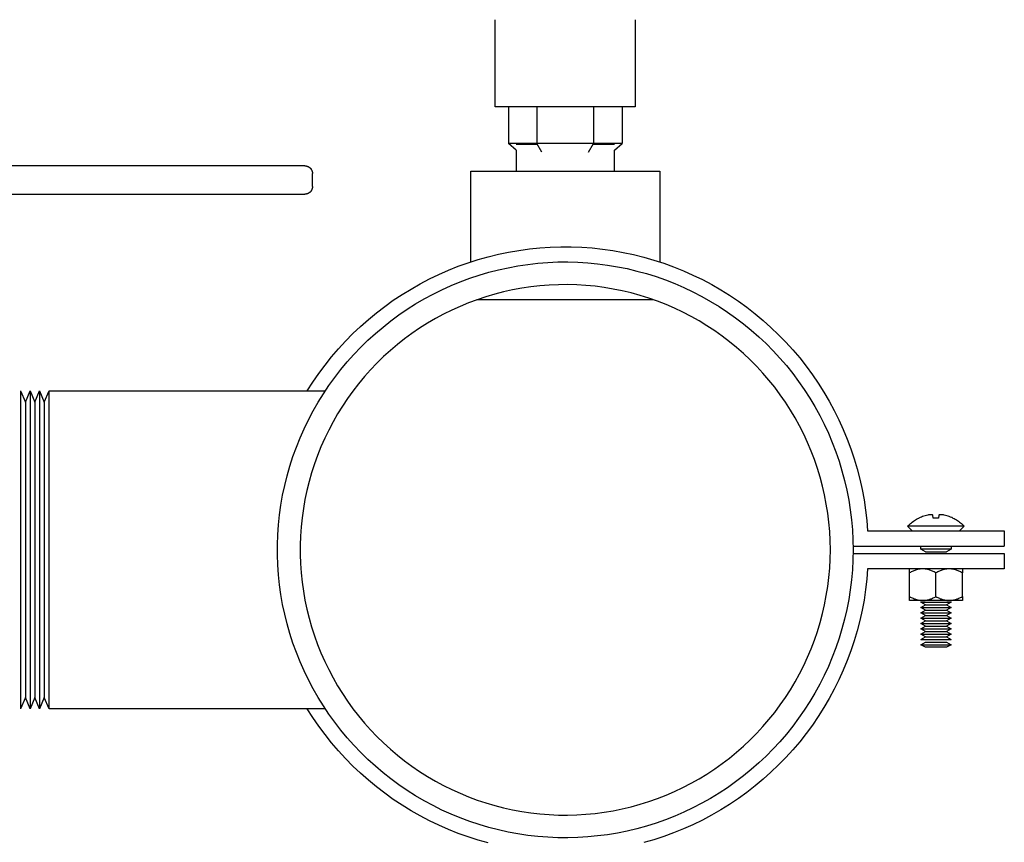
# Model space of a CAD drawing. Units: millimetres. Extents: x -1320 to 2145, y 5411 to 10177.
# Drawn here: x -597 to -467, y 7551 to 7660 of the extents above; entities that cross this region are included whole.
import ezdxf

# ---------------------------------------------------------------- set-up
doc = ezdxf.new("R2010")
doc.units = ezdxf.units.MM
doc.header["$LTSCALE"] = 100
for name, color, linetype, true_color in [('Make2D$Visible$Curves$0', 7, 'Continuous', 0xe6e6e6), ('Make2D$Visible$Curves$3DCOLOR40', 40, 'Continuous', 0xffbf00), ('Make2D$Visible$Curves$3DCPCOLOR253', 7, 'Continuous', 0xadadad), ('Make2D$Visible$Curves$3DCPCOLOR254', 7, 'Continuous', 0xd6d6d6)]:
    doc.layers.add(name, color=color, linetype=linetype, true_color=true_color)

msp = doc.modelspace()

# ---------------------------------------------------------------- linework, layer by layer
at = {"layer": 'Make2D$Visible$Curves$0', "color": 254, "true_color": 0xd6d6d6}
for points in [[(-534.25, 7648.35), (-534.25, 7659.85)], [(-515.75, 7659.85), (-515.75, 7648.35)], [(-515.75, 7648.35), (-534.25, 7648.35)], [(-532.51, 7648.35), (-532.51, 7643.5)], [(-528.75, 7648.35), (-528.75, 7643.5)], [(-521.25, 7648.35), (-521.25, 7643.5)], [(-517.49, 7648.35), (-517.49, 7643.5)], [(-528.75, 7643.5), (-532.51, 7643.5)], [(-531.5, 7642.63), (-532.51, 7643.5)], [(-528.67, 7643.35), (-531.5, 7643.35)], [(-531.5, 7642.63), (-531.5, 7639.84)], [(-521.25, 7643.5), (-528.75, 7643.5)], [(-528.09, 7642.35), (-528.75, 7643.5)], [(-521.91, 7642.35), (-521.25, 7643.5)], [(-518.5, 7643.35), (-521.33, 7643.35)], [(-517.49, 7643.5), (-521.25, 7643.5)], [(-518.5, 7642.63), (-517.49, 7643.5)], [(-518.5, 7639.84), (-518.5, 7642.63)]]:
    msp.add_lwpolyline(points, dxfattribs=at)
at = {"layer": 'Make2D$Visible$Curves$0', "color": 0, "linetype": 'ByBlock', "lineweight": -2}
for points in [[(-479.74, 7592.91), (-479.62, 7593.03), (-479.5, 7593.15), (-479.37, 7593.26), (-479.24, 7593.37), (-479.11, 7593.47), (-478.97, 7593.57), (-478.83, 7593.67), (-478.69, 7593.76), (-478.54, 7593.85), (-478.39, 7593.93), (-478.24, 7594)], [(-478.23, 7593.99), (-478.24, 7594)], [(-477.08, 7594.39), (-477.25, 7594.35), (-477.42, 7594.3), (-477.59, 7594.25), (-477.75, 7594.19), (-477.92, 7594.13), (-478.08, 7594.07), (-478.23, 7593.99)], [(-476.64, 7594.44), (-476.75, 7594.43), (-476.87, 7594.42), (-476.97, 7594.4), (-477.08, 7594.39)], [(-476.38, 7594.39), (-476.43, 7594.4), (-476.47, 7594.41), (-476.51, 7594.42), (-476.56, 7594.42), (-476.6, 7594.43), (-476.64, 7594.44)], [(-476.34, 7593.99), (-476.38, 7594.39)], [(-475.64, 7593.99), (-475.81, 7594), (-475.99, 7594), (-476.17, 7594), (-476.34, 7593.99)], [(-475.59, 7594.39), (-475.64, 7593.99)], [(-475.33, 7594.44), (-475.38, 7594.43), (-475.42, 7594.42), (-475.46, 7594.42), (-475.51, 7594.41), (-475.55, 7594.4), (-475.59, 7594.39)], [(-474.89, 7594.39), (-475, 7594.4), (-475.11, 7594.42), (-475.22, 7594.43), (-475.33, 7594.44)], [(-473.74, 7593.99), (-473.9, 7594.07), (-474.06, 7594.13), (-474.23, 7594.19), (-474.39, 7594.25), (-474.56, 7594.3), (-474.72, 7594.35), (-474.89, 7594.39)], [(-473.74, 7594), (-473.59, 7593.93), (-473.44, 7593.85), (-473.29, 7593.76), (-473.15, 7593.67), (-473.01, 7593.57), (-472.87, 7593.47), (-472.74, 7593.37), (-472.61, 7593.26), (-472.48, 7593.15), (-472.36, 7593.03), (-472.24, 7592.91)], [(-473.74, 7594), (-473.74, 7593.99)], [(-475.99, 7592.91), (-479.74, 7592.91)], [(-479.12, 7592.29), (-479.74, 7592.91)], [(-472.24, 7592.91), (-475.99, 7592.91)], [(-472.24, 7592.91), (-472.86, 7592.29)], [(-477.99, 7589.86), (-477.99, 7590.29)], [(-475.99, 7589.86), (-477.99, 7589.86)], [(-477.38, 7589.51), (-477.99, 7589.86)], [(-477.38, 7589.51), (-474.6, 7589.51)], [(-473.99, 7589.86), (-475.99, 7589.86)], [(-473.99, 7589.86), (-474.6, 7589.51)], [(-473.99, 7590.29), (-473.99, 7589.86)], [(-479.49, 7586.75), (-479.49, 7587.29)], [(-477.74, 7587.29), (-477.79, 7587.29), (-477.84, 7587.29), (-477.9, 7587.29), (-477.95, 7587.28), (-478, 7587.28), (-478.05, 7587.27), (-478.11, 7587.26), (-478.16, 7587.26), (-478.21, 7587.25), (-478.26, 7587.24), (-478.32, 7587.23), (-478.37, 7587.22), (-478.42, 7587.2), (-478.48, 7587.19), (-478.58, 7587.16), (-478.69, 7587.12), (-478.8, 7587.08), (-478.91, 7587.04), (-479.02, 7586.99), (-479.14, 7586.94), (-479.25, 7586.88), (-479.37, 7586.82), (-479.49, 7586.75)], [(-479.49, 7583.63), (-479.49, 7586.75)], [(-475.99, 7586.75), (-476.11, 7586.82), (-476.23, 7586.88), (-476.34, 7586.94), (-476.46, 7586.99), (-476.57, 7587.04), (-476.68, 7587.08), (-476.79, 7587.12), (-476.9, 7587.16), (-477, 7587.19), (-477.06, 7587.2), (-477.11, 7587.22), (-477.16, 7587.23), (-477.21, 7587.24), (-477.27, 7587.25), (-477.32, 7587.26), (-477.37, 7587.26), (-477.42, 7587.27), (-477.48, 7587.28), (-477.53, 7587.28), (-477.58, 7587.29), (-477.63, 7587.29), (-477.69, 7587.29), (-477.74, 7587.29)], [(-474.24, 7587.29), (-474.29, 7587.29), (-474.34, 7587.29), (-474.4, 7587.29), (-474.45, 7587.28), (-474.5, 7587.28), (-474.55, 7587.27), (-474.61, 7587.26), (-474.66, 7587.26), (-474.71, 7587.25), (-474.76, 7587.24), (-474.82, 7587.23), (-474.87, 7587.22), (-474.92, 7587.2), (-474.98, 7587.19), (-475.08, 7587.16), (-475.19, 7587.12), (-475.3, 7587.08), (-475.41, 7587.04), (-475.52, 7586.99), (-475.64, 7586.94), (-475.75, 7586.88), (-475.87, 7586.82), (-475.99, 7586.75)], [(-475.99, 7583.63), (-475.99, 7586.75)], [(-472.49, 7586.75), (-472.61, 7586.82), (-472.73, 7586.88), (-472.84, 7586.94), (-472.96, 7586.99), (-473.07, 7587.04), (-473.18, 7587.08), (-473.29, 7587.12), (-473.4, 7587.16), (-473.5, 7587.19), (-473.56, 7587.2), (-473.61, 7587.22), (-473.66, 7587.23), (-473.71, 7587.24), (-473.77, 7587.25), (-473.82, 7587.26), (-473.87, 7587.26), (-473.92, 7587.27), (-473.98, 7587.28), (-474.03, 7587.28), (-474.08, 7587.29), (-474.13, 7587.29), (-474.19, 7587.29), (-474.24, 7587.29)], [(-472.49, 7587.29), (-472.49, 7586.75)], [(-472.49, 7583.63), (-472.49, 7586.75)], [(-479.49, 7583.09), (-479.49, 7583.63)], [(-479.49, 7583.63), (-479.37, 7583.56), (-479.25, 7583.5), (-479.14, 7583.44), (-479.02, 7583.39), (-478.91, 7583.34), (-478.8, 7583.3), (-478.69, 7583.26), (-478.58, 7583.22), (-478.48, 7583.19), (-478.42, 7583.18), (-478.37, 7583.17), (-478.32, 7583.15), (-478.26, 7583.14), (-478.21, 7583.13), (-478.16, 7583.12), (-478.11, 7583.12), (-478.05, 7583.11), (-478, 7583.1), (-477.95, 7583.1), (-477.9, 7583.1), (-477.84, 7583.09), (-477.79, 7583.09), (-477.74, 7583.09)], [(-477.74, 7583.09), (-479.49, 7583.09)], [(-477.38, 7582.51), (-477.99, 7582.86)], [(-477.99, 7582.86), (-473.99, 7582.86)], [(-477.74, 7583.09), (-477.69, 7583.09), (-477.63, 7583.09), (-477.58, 7583.1), (-477.53, 7583.1), (-477.48, 7583.1), (-477.42, 7583.11), (-477.37, 7583.12), (-477.32, 7583.12), (-477.27, 7583.13), (-477.21, 7583.14), (-477.16, 7583.15), (-477.11, 7583.17), (-477.06, 7583.18), (-477, 7583.19), (-476.9, 7583.22), (-476.79, 7583.26), (-476.68, 7583.3), (-476.57, 7583.34), (-476.46, 7583.39), (-476.34, 7583.44), (-476.23, 7583.5), (-476.11, 7583.56), (-475.99, 7583.63)], [(-474.24, 7583.09), (-477.74, 7583.09)], [(-475.99, 7583.63), (-475.87, 7583.56), (-475.75, 7583.5), (-475.64, 7583.44), (-475.52, 7583.39), (-475.41, 7583.34), (-475.3, 7583.3), (-475.19, 7583.26), (-475.08, 7583.22), (-474.98, 7583.19), (-474.92, 7583.18), (-474.87, 7583.17), (-474.82, 7583.15), (-474.76, 7583.14), (-474.71, 7583.13), (-474.66, 7583.12), (-474.61, 7583.12), (-474.55, 7583.11), (-474.5, 7583.1), (-474.45, 7583.1), (-474.4, 7583.1), (-474.34, 7583.09), (-474.29, 7583.09), (-474.24, 7583.09)], [(-473.99, 7582.86), (-474.6, 7582.51)], [(-474.24, 7583.09), (-474.19, 7583.09), (-474.13, 7583.09), (-474.08, 7583.1), (-474.03, 7583.1), (-473.98, 7583.1), (-473.92, 7583.11), (-473.87, 7583.12), (-473.82, 7583.12), (-473.77, 7583.13), (-473.71, 7583.14), (-473.66, 7583.15), (-473.61, 7583.17), (-473.56, 7583.18), (-473.5, 7583.19), (-473.4, 7583.22), (-473.29, 7583.26), (-473.18, 7583.3), (-473.07, 7583.34), (-472.96, 7583.39), (-472.84, 7583.44), (-472.73, 7583.5), (-472.61, 7583.56), (-472.49, 7583.63)], [(-472.49, 7583.09), (-474.24, 7583.09)], [(-472.49, 7583.63), (-472.49, 7583.09)], [(-477.99, 7582.16), (-477.38, 7582.51)], [(-477.38, 7581.81), (-477.99, 7582.16)], [(-477.99, 7582.16), (-473.99, 7582.16)], [(-477.99, 7581.46), (-477.38, 7581.81)], [(-477.38, 7581.11), (-477.99, 7581.46)], [(-477.99, 7581.46), (-473.99, 7581.46)], [(-477.38, 7582.51), (-474.6, 7582.51)], [(-477.38, 7581.81), (-474.6, 7581.81)], [(-474.6, 7582.51), (-473.99, 7582.16)], [(-473.99, 7582.16), (-474.6, 7581.81)], [(-474.6, 7581.81), (-473.99, 7581.46)], [(-473.99, 7581.46), (-474.6, 7581.11)], [(-477.99, 7580.76), (-477.38, 7581.11)], [(-477.38, 7580.41), (-477.99, 7580.76)], [(-477.99, 7580.76), (-473.99, 7580.76)], [(-477.99, 7580.06), (-477.38, 7580.41)], [(-477.38, 7581.11), (-474.6, 7581.11)], [(-477.38, 7580.41), (-474.6, 7580.41)], [(-474.6, 7581.11), (-473.99, 7580.76)], [(-473.99, 7580.76), (-474.6, 7580.41)], [(-474.6, 7580.41), (-473.99, 7580.06)], [(-477.38, 7579.71), (-477.99, 7580.06)], [(-477.99, 7580.06), (-473.99, 7580.06)], [(-477.99, 7579.36), (-477.38, 7579.71)], [(-477.38, 7579.01), (-477.99, 7579.36)], [(-477.99, 7579.36), (-473.99, 7579.36)], [(-477.99, 7578.66), (-477.38, 7579.01)], [(-477.38, 7579.71), (-474.6, 7579.71)], [(-477.38, 7579.01), (-474.6, 7579.01)], [(-473.99, 7580.06), (-474.6, 7579.71)], [(-474.6, 7579.71), (-473.99, 7579.36)], [(-473.99, 7579.36), (-474.6, 7579.01)], [(-474.6, 7579.01), (-473.99, 7578.66)], [(-477.38, 7578.31), (-477.99, 7578.66)], [(-477.99, 7578.66), (-473.99, 7578.66)], [(-477.99, 7577.96), (-477.38, 7578.31)], [(-477.99, 7577.96), (-473.99, 7577.96)], [(-477.99, 7577.26), (-477.38, 7577.61)], [(-477.38, 7578.31), (-474.6, 7578.31)], [(-477.38, 7577.61), (-474.6, 7577.61)], [(-473.99, 7578.66), (-474.6, 7578.31)], [(-474.6, 7578.31), (-473.99, 7577.96)], [(-474.6, 7577.61), (-473.99, 7577.26)], [(-477.38, 7576.91), (-477.99, 7577.26)], [(-477.99, 7577.26), (-473.99, 7577.26)], [(-475.99, 7576.91), (-477.38, 7576.91)], [(-474.6, 7576.91), (-475.99, 7576.91)], [(-473.99, 7577.26), (-474.6, 7576.91)]]:
    msp.add_lwpolyline(points, dxfattribs=at)
at = {"layer": 'Make2D$Visible$Curves$3DCOLOR40'}
for points in [[(-559.43, 7640.54), (-618.43, 7640.54)], [(-559.43, 7640.54), (-559.39, 7640.54), (-559.36, 7640.54), (-559.32, 7640.54), (-559.29, 7640.53), (-559.26, 7640.53), (-559.22, 7640.52), (-559.19, 7640.51), (-559.16, 7640.5), (-559.12, 7640.49), (-559.09, 7640.48), (-559.06, 7640.47), (-559.03, 7640.46), (-559, 7640.44), (-558.97, 7640.43), (-558.93, 7640.41), (-558.91, 7640.39), (-558.88, 7640.38), (-558.85, 7640.36), (-558.82, 7640.34), (-558.79, 7640.32), (-558.77, 7640.29), (-558.74, 7640.27), (-558.72, 7640.25)], [(-558.72, 7640.25), (-558.69, 7640.22), (-558.67, 7640.2), (-558.65, 7640.17), (-558.63, 7640.14), (-558.61, 7640.12), (-558.59, 7640.09), (-558.57, 7640.06), (-558.55, 7640.03), (-558.54, 7640), (-558.52, 7639.97), (-558.51, 7639.94), (-558.49, 7639.91), (-558.48, 7639.88), (-558.47, 7639.84), (-558.46, 7639.81), (-558.45, 7639.78), (-558.45, 7639.74), (-558.44, 7639.71), (-558.43, 7639.68), (-558.43, 7639.64), (-558.43, 7639.61), (-558.43, 7639.57), (-558.43, 7639.54)], [(-558.43, 7637.79), (-558.43, 7639.54)], [(-558.43, 7637.79), (-558.43, 7637.76), (-558.43, 7637.72), (-558.43, 7637.69), (-558.43, 7637.65), (-558.44, 7637.62), (-558.45, 7637.59), (-558.45, 7637.55), (-558.46, 7637.52), (-558.47, 7637.49), (-558.48, 7637.46), (-558.49, 7637.42), (-558.51, 7637.39), (-558.52, 7637.36), (-558.54, 7637.33), (-558.55, 7637.3), (-558.57, 7637.27), (-558.59, 7637.24), (-558.61, 7637.21), (-558.63, 7637.19), (-558.65, 7637.16), (-558.67, 7637.13), (-558.69, 7637.11), (-558.72, 7637.08)], [(-618.43, 7636.79), (-559.43, 7636.79)], [(-558.72, 7637.08), (-558.74, 7637.06), (-558.77, 7637.04), (-558.79, 7637.01), (-558.82, 7636.99), (-558.85, 7636.97), (-558.88, 7636.95), (-558.91, 7636.94), (-558.93, 7636.92), (-558.97, 7636.9), (-559, 7636.89), (-559.03, 7636.87), (-559.06, 7636.86), (-559.09, 7636.85), (-559.12, 7636.84), (-559.16, 7636.83), (-559.19, 7636.82), (-559.22, 7636.81), (-559.26, 7636.8), (-559.29, 7636.8), (-559.32, 7636.8), (-559.36, 7636.79), (-559.39, 7636.79), (-559.43, 7636.79)]]:
    msp.add_lwpolyline(points, dxfattribs=at)
at = {"layer": 'Make2D$Visible$Curves$3DCPCOLOR253', "color": 0, "linetype": 'ByBlock', "lineweight": -2}
for points in [[(-537.5, 7627.84), (-537.5, 7639.84)], [(-537.5, 7639.84), (-512.5, 7639.84)], [(-512.5, 7639.84), (-512.5, 7627.84)], [(-513.33, 7622.84), (-536.67, 7622.84)], [(-597, 7610.79), (-596.37, 7609.29)], [(-597, 7610.79), (-597, 7589.79)], [(-596.37, 7609.29), (-595.75, 7610.79)], [(-595.75, 7610.79), (-595.75, 7568.79)], [(-595.75, 7610.79), (-595.12, 7609.29)], [(-595.12, 7609.29), (-594.5, 7610.79)], [(-594.5, 7610.79), (-594.5, 7568.79)], [(-594.5, 7610.79), (-593.87, 7609.29)], [(-593.87, 7609.29), (-593.25, 7610.79)], [(-593.25, 7589.79), (-593.25, 7610.79)], [(-593.25, 7610.79), (-556.73, 7610.79)], [(-596.37, 7609.29), (-596.37, 7570.29)], [(-595.12, 7609.29), (-595.12, 7570.29)], [(-593.87, 7609.29), (-593.87, 7570.29)], [(-597, 7589.79), (-597, 7568.79)], [(-593.25, 7568.79), (-593.25, 7589.79)], [(-596.37, 7570.29), (-597, 7568.79)], [(-595.75, 7568.79), (-596.37, 7570.29)], [(-595.12, 7570.29), (-595.75, 7568.79)], [(-594.5, 7568.79), (-595.12, 7570.29)], [(-593.87, 7570.29), (-594.5, 7568.79)], [(-593.25, 7568.79), (-593.87, 7570.29)], [(-556.73, 7568.79), (-593.25, 7568.79)]]:
    msp.add_lwpolyline(points, dxfattribs=at)
for points in [[(-486.95, 7589.79), (-486.97, 7588.47), (-487.04, 7587.15), (-487.16, 7585.83), (-487.32, 7584.52), (-487.52, 7583.22), (-487.77, 7581.92), (-488.07, 7580.64), (-488.41, 7579.36), (-488.79, 7578.1), (-489.22, 7576.85), (-489.69, 7575.61), (-490.2, 7574.39), (-490.76, 7573.2), (-491.36, 7572.02), (-491.99, 7570.86), (-492.67, 7569.73), (-493.39, 7568.62), (-494.14, 7567.53), (-494.93, 7566.47), (-495.76, 7565.44), (-496.62, 7564.44), (-497.52, 7563.48), (-498.45, 7562.54), (-499.41, 7561.63), (-500.4, 7560.76), (-501.42, 7559.92), (-502.47, 7559.12), (-503.55, 7558.36), (-504.66, 7557.64), (-505.78, 7556.95), (-506.94, 7556.3), (-508.11, 7555.69), (-509.3, 7555.13), (-510.52, 7554.61), (-511.75, 7554.12), (-512.99, 7553.69), (-514.25, 7553.29), (-515.52, 7552.94), (-516.81, 7552.63), (-518.1, 7552.37), (-519.41, 7552.15), (-520.72, 7551.98), (-522.03, 7551.86), (-523.35, 7551.78), (-524.67, 7551.74), (-525.99, 7551.75), (-527.31, 7551.81), (-528.63, 7551.91), (-529.94, 7552.06), (-531.25, 7552.26), (-532.54, 7552.5), (-533.83, 7552.78), (-535.11, 7553.11), (-536.38, 7553.48), (-537.63, 7553.9), (-538.87, 7554.36), (-540.09, 7554.86), (-541.3, 7555.41), (-542.48, 7555.99), (-543.64, 7556.62), (-544.78, 7557.29), (-545.9, 7557.99), (-546.99, 7558.74), (-548.05, 7559.52), (-549.09, 7560.34), (-550.1, 7561.19), (-551.08, 7562.08), (-552.02, 7563), (-552.94, 7563.96), (-553.82, 7564.94), (-554.66, 7565.96), (-555.47, 7567), (-556.24, 7568.07), (-556.98, 7569.17), (-557.67, 7570.29), (-558.33, 7571.44), (-558.95, 7572.6), (-559.52, 7573.79), (-560.06, 7575), (-560.55, 7576.23), (-561, 7577.47), (-561.41, 7578.73), (-561.77, 7580), (-562.09, 7581.28), (-562.36, 7582.57), (-562.59, 7583.87), (-562.77, 7585.18), (-562.91, 7586.49), (-563, 7587.81), (-563.04, 7589.13), (-563.04, 7590.45), (-563, 7591.77), (-562.91, 7593.09), (-562.77, 7594.4), (-562.59, 7595.71), (-562.36, 7597.01), (-562.09, 7598.3), (-561.77, 7599.59), (-561.41, 7600.86), (-561, 7602.11), (-560.55, 7603.35), (-560.06, 7604.58), (-559.52, 7605.79), (-558.95, 7606.98), (-558.33, 7608.14), (-557.67, 7609.29), (-556.98, 7610.41), (-556.24, 7611.51), (-555.47, 7612.58), (-554.66, 7613.62), (-553.82, 7614.64), (-552.94, 7615.62), (-552.02, 7616.58), (-551.08, 7617.5), (-550.1, 7618.39), (-549.09, 7619.24), (-548.05, 7620.06), (-546.99, 7620.84), (-545.9, 7621.59), (-544.78, 7622.29), (-543.64, 7622.96), (-542.48, 7623.59), (-541.3, 7624.17), (-540.09, 7624.72), (-538.87, 7625.22), (-537.63, 7625.68), (-536.38, 7626.1), (-535.11, 7626.47), (-533.83, 7626.8), (-532.54, 7627.08), (-531.25, 7627.32), (-529.94, 7627.52), (-528.63, 7627.67), (-527.31, 7627.77), (-525.99, 7627.83), (-524.67, 7627.84), (-523.35, 7627.8), (-522.03, 7627.72), (-520.72, 7627.6), (-519.41, 7627.43), (-518.1, 7627.21), (-516.81, 7626.95), (-515.52, 7626.64), (-514.25, 7626.29), (-512.99, 7625.9), (-511.75, 7625.46), (-510.52, 7624.98), (-509.3, 7624.45), (-508.11, 7623.89), (-506.94, 7623.28), (-505.78, 7622.63), (-504.66, 7621.95), (-503.55, 7621.22), (-502.47, 7620.46), (-501.42, 7619.66), (-500.4, 7618.82), (-499.41, 7617.95), (-498.45, 7617.04), (-497.52, 7616.11), (-496.62, 7615.14), (-495.76, 7614.14), (-494.93, 7613.11), (-494.14, 7612.05), (-493.39, 7610.96), (-492.67, 7609.85), (-491.99, 7608.72), (-491.36, 7607.56), (-490.76, 7606.38), (-490.2, 7605.19), (-489.69, 7603.97), (-489.22, 7602.74), (-488.79, 7601.49), (-488.41, 7600.22), (-488.07, 7598.95), (-487.77, 7597.66), (-487.52, 7596.36), (-487.32, 7595.06), (-487.16, 7593.75), (-487.04, 7592.43), (-486.97, 7591.11)], [(-489.95, 7589.79), (-489.97, 7591.01), (-490.03, 7592.22), (-490.14, 7593.43), (-490.29, 7594.64), (-490.48, 7595.84), (-490.71, 7597.04), (-490.98, 7598.22), (-491.29, 7599.4), (-491.65, 7600.56), (-492.04, 7601.71), (-492.47, 7602.85), (-492.95, 7603.97), (-493.46, 7605.08), (-494.01, 7606.16), (-494.6, 7607.23), (-495.22, 7608.27), (-495.88, 7609.29), (-496.57, 7610.29), (-497.3, 7611.27), (-498.06, 7612.22), (-498.86, 7613.14), (-499.68, 7614.03), (-500.54, 7614.9), (-501.43, 7615.73), (-502.34, 7616.53), (-503.28, 7617.3), (-504.25, 7618.04), (-505.24, 7618.74), (-506.26, 7619.41), (-507.3, 7620.04), (-508.36, 7620.64), (-509.44, 7621.2), (-510.54, 7621.72), (-511.66, 7622.2), (-512.79, 7622.64), (-513.94, 7623.05), (-515.1, 7623.41), (-516.27, 7623.74), (-517.46, 7624.02), (-518.65, 7624.26), (-519.85, 7624.46), (-521.05, 7624.62), (-522.27, 7624.73), (-523.48, 7624.81), (-524.7, 7624.84), (-525.91, 7624.83), (-527.13, 7624.78), (-528.34, 7624.68), (-529.55, 7624.54), (-530.75, 7624.37), (-531.95, 7624.14), (-533.14, 7623.88), (-534.32, 7623.58), (-535.48, 7623.24), (-536.64, 7622.85), (-537.78, 7622.43), (-538.9, 7621.96), (-540.01, 7621.46), (-541.1, 7620.92), (-542.17, 7620.35), (-543.22, 7619.73), (-544.25, 7619.08), (-545.26, 7618.39), (-546.24, 7617.67), (-547.19, 7616.92), (-548.12, 7616.13), (-549.02, 7615.32), (-549.89, 7614.47), (-550.73, 7613.59), (-551.54, 7612.68), (-552.32, 7611.75), (-553.07, 7610.78), (-553.78, 7609.8), (-554.46, 7608.79), (-555.1, 7607.75), (-555.7, 7606.7), (-556.27, 7605.62), (-556.8, 7604.53), (-557.29, 7603.41), (-557.75, 7602.28), (-558.16, 7601.14), (-558.54, 7599.98), (-558.87, 7598.81), (-559.16, 7597.63), (-559.41, 7596.44), (-559.62, 7595.24), (-559.79, 7594.04), (-559.92, 7592.83), (-560, 7591.61), (-560.04, 7590.4), (-560.04, 7589.18), (-560, 7587.97), (-559.92, 7586.75), (-559.79, 7585.54), (-559.62, 7584.34), (-559.41, 7583.14), (-559.16, 7581.95), (-558.87, 7580.77), (-558.54, 7579.6), (-558.16, 7578.44), (-557.75, 7577.3), (-557.29, 7576.17), (-556.8, 7575.05), (-556.27, 7573.96), (-555.7, 7572.88), (-555.1, 7571.83), (-554.46, 7570.79), (-553.78, 7569.78), (-553.07, 7568.8), (-552.32, 7567.84), (-551.54, 7566.9), (-550.73, 7565.99), (-549.89, 7565.11), (-549.02, 7564.27), (-548.12, 7563.45), (-547.19, 7562.66), (-546.24, 7561.91), (-545.26, 7561.19), (-544.25, 7560.5), (-543.22, 7559.85), (-542.17, 7559.24), (-541.1, 7558.66), (-540.01, 7558.12), (-538.9, 7557.62), (-537.78, 7557.15), (-536.64, 7556.73), (-535.48, 7556.34), (-534.32, 7556), (-533.14, 7555.7), (-531.95, 7555.44), (-530.75, 7555.22), (-529.55, 7555.04), (-528.34, 7554.9), (-527.13, 7554.81), (-525.91, 7554.75), (-524.7, 7554.74), (-523.48, 7554.77), (-522.27, 7554.85), (-521.05, 7554.96), (-519.85, 7555.12), (-518.65, 7555.32), (-517.46, 7555.56), (-516.27, 7555.84), (-515.1, 7556.17), (-513.94, 7556.53), (-512.79, 7556.94), (-511.66, 7557.38), (-510.54, 7557.86), (-509.44, 7558.38), (-508.36, 7558.94), (-507.3, 7559.54), (-506.26, 7560.17), (-505.24, 7560.84), (-504.25, 7561.54), (-503.28, 7562.28), (-502.34, 7563.05), (-501.43, 7563.85), (-500.54, 7564.69), (-499.68, 7565.55), (-498.86, 7566.44), (-498.06, 7567.36), (-497.3, 7568.31), (-496.57, 7569.29), (-495.88, 7570.29), (-495.22, 7571.31), (-494.6, 7572.35), (-494.01, 7573.42), (-493.46, 7574.5), (-492.95, 7575.61), (-492.47, 7576.73), (-492.04, 7577.87), (-491.65, 7579.02), (-491.29, 7580.18), (-490.98, 7581.36), (-490.71, 7582.54), (-490.48, 7583.74), (-490.29, 7584.94), (-490.14, 7586.15), (-490.03, 7587.36), (-489.97, 7588.57)]]:
    msp.add_lwpolyline(points, close=True, dxfattribs=at)
at = {"layer": 'Make2D$Visible$Curves$3DCPCOLOR254', "color": 0, "linetype": 'ByBlock', "lineweight": -2}
for points in [[(-559.1, 7610.79), (-558.36, 7611.96), (-557.57, 7613.1), (-556.74, 7614.21), (-555.88, 7615.3), (-554.98, 7616.35), (-554.04, 7617.37), (-553.07, 7618.36), (-552.06, 7619.32), (-551.02, 7620.23), (-549.95, 7621.12), (-548.85, 7621.96), (-547.73, 7622.77), (-546.57, 7623.53), (-545.39, 7624.26), (-544.19, 7624.95), (-542.96, 7625.59), (-541.71, 7626.19), (-540.44, 7626.75), (-539.15, 7627.26), (-537.84, 7627.73), (-536.52, 7628.15), (-535.19, 7628.52), (-533.84, 7628.85), (-532.48, 7629.13), (-531.12, 7629.37), (-529.74, 7629.56), (-528.37, 7629.7), (-526.98, 7629.79), (-525.6, 7629.84), (-524.21, 7629.83), (-522.82, 7629.78), (-521.44, 7629.68), (-520.06, 7629.53), (-518.69, 7629.34), (-517.33, 7629.1), (-515.97, 7628.81), (-514.62, 7628.47), (-513.29, 7628.09), (-511.97, 7627.66), (-510.67, 7627.19), (-509.38, 7626.67), (-508.12, 7626.11), (-506.87, 7625.5), (-505.64, 7624.85), (-504.44, 7624.16), (-503.27, 7623.43), (-502.11, 7622.66), (-500.99, 7621.85), (-499.9, 7621), (-498.83, 7620.11), (-497.8, 7619.18), (-496.8, 7618.22), (-495.83, 7617.23), (-494.9, 7616.21), (-494, 7615.15), (-493.14, 7614.06), (-492.32, 7612.94), (-491.54, 7611.8), (-490.8, 7610.63), (-490.1, 7609.43), (-489.44, 7608.21), (-488.82, 7606.97), (-488.25, 7605.71), (-487.72, 7604.42), (-487.23, 7603.12), (-486.8, 7601.81), (-486.4, 7600.48), (-486.06, 7599.14), (-485.76, 7597.78), (-485.5, 7596.42), (-485.3, 7595.05), (-485.14, 7593.67), (-485.03, 7592.29)], [(-485.03, 7592.29), (-466.95, 7592.29)], [(-466.95, 7592.29), (-466.95, 7590.29)], [(-486.95, 7590.29), (-466.95, 7590.29)], [(-486.95, 7589.29), (-466.95, 7589.29)], [(-466.95, 7589.29), (-466.95, 7587.29)], [(-485.03, 7587.29), (-485.14, 7585.91), (-485.3, 7584.53), (-485.5, 7583.16), (-485.76, 7581.8), (-486.06, 7580.44), (-486.4, 7579.1), (-486.8, 7577.77), (-487.23, 7576.46), (-487.72, 7575.16), (-488.25, 7573.88), (-488.82, 7572.61), (-489.44, 7571.37), (-490.1, 7570.15), (-490.8, 7568.95), (-491.54, 7567.78), (-492.32, 7566.64), (-493.14, 7565.52), (-494, 7564.43), (-494.9, 7563.38), (-495.83, 7562.35), (-496.8, 7561.36), (-497.8, 7560.4), (-498.83, 7559.47), (-499.9, 7558.59), (-500.99, 7557.73), (-502.11, 7556.92), (-503.27, 7556.15), (-504.44, 7555.42), (-505.65, 7554.73), (-506.87, 7554.08), (-508.12, 7553.47), (-509.38, 7552.91), (-510.67, 7552.39), (-511.97, 7551.92), (-513.29, 7551.49), (-514.62, 7551.11)], [(-466.95, 7587.29), (-485.03, 7587.29)], [(-535.19, 7551.06), (-536.52, 7551.43), (-537.84, 7551.86), (-539.15, 7552.32), (-540.44, 7552.84), (-541.71, 7553.39), (-542.96, 7553.99), (-544.19, 7554.63), (-545.39, 7555.32), (-546.57, 7556.05), (-547.73, 7556.81), (-548.85, 7557.62), (-549.95, 7558.46), (-551.02, 7559.35), (-552.06, 7560.27), (-553.07, 7561.22), (-554.04, 7562.21), (-554.98, 7563.23), (-555.88, 7564.28), (-556.74, 7565.37), (-557.57, 7566.48), (-558.36, 7567.62), (-559.1, 7568.79)]]:
    msp.add_lwpolyline(points, dxfattribs=at)

doc.saveas('drawing.dxf')
